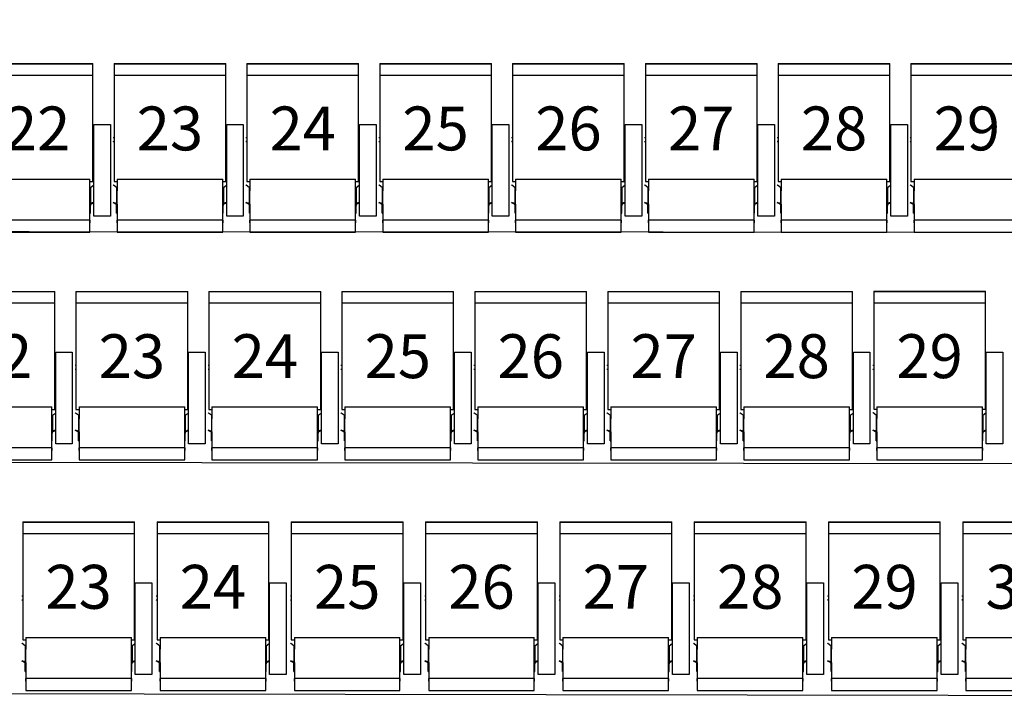
# Model space of a CAD drawing. Units: millimetres. Extents: x -18623 to 130579, y 17062 to 98025.
# Drawn here: x 2158 to 6017, y 44002 to 46657 of the extents above; entities that cross this region are included whole.
import ezdxf
from ezdxf.enums import TextEntityAlignment as Align

# ---------------------------------------------------------------- set-up
doc = ezdxf.new("R2010")
doc.units = ezdxf.units.MM
doc.header["$LTSCALE"] = 30
doc.linetypes.add('0', pattern=[0])
doc.layers.add('1B - Auditorium (Stall)', color=7, linetype='Continuous')
doc.layers.add('8 - Seat (Stall Row F - S)', color=3, linetype='0')
doc.layers.get('0').off()
doc.styles.get("Standard").update_dxf_attribs({"font": 'arial.ttf'})

# ---------------------------------------------------------------- blocks, each defined once
blk = doc.blocks.new('*U42')
for p, q in [((68.6, 597.9), (68.6, 597.4)), ((68.6, 597.9), (506.6, 597.9)), ((68.6, 597.4), (68.6, 585.4)), ((68.6, 597.4), (506.6, 597.4)), ((68.6, 585.4), (68.6, 578.3)), ((506.6, 597.4), (506.6, 597.9)), ((506.6, 585.4), (506.6, 597.4)), ((506.6, 578.3), (506.6, 585.4)), ((68.6, 578.3), (68.6, 553.2)), ((68.6, 553.2), (68.6, 420.1)), ((68.6, 553.2), (506.6, 553.2)), ((506.6, 553.2), (506.6, 578.3)), ((506.6, 420.1), (506.6, 553.2)), ((68.6, 420.1), (68.6, 263.6)), ((506.6, 263.6), (506.6, 420.1)), ((65, 309.1), (68.6, 309.1)), ((506.6, 309.1), (510, 309.1)), ((65, 293.1), (68.6, 293.1)), ((65.5, 292.3), (65, 292.3)), ((506.6, 293.1), (510, 293.1)), ((68.6, 263.6), (68.6, 135.6)), ((506.6, 135.6), (506.6, 263.6)), ((66.3, 121.3), (65, 122.6)), ((78, 112.8), (66.3, 121.3)), ((68.6, 135.6), (80.5, 135.6)), ((80.5, 145.3), (494.5, 145.3)), ((80.5, 145.3), (80.5, 138)), ((80.5, 138), (80.5, 99.1)), ((494.5, 138), (494.5, 145.3)), ((494.5, 99.1), (494.5, 138)), ((494.5, 135.6), (506.6, 135.6)), ((497, 112.8), (508.7, 121.3)), ((508.7, 121.3), (510, 122.6)), ((78, 112.8), (78, 49.1)), ((80.5, 47), (80.5, 99.1)), ((494.5, 47), (494.5, 99.1)), ((497, 112.8), (497, 49.1)), ((65, 55.5), (74, 51.2)), ((68.7, 51.2), (65, 52.9)), ((74, 51.2), (68.7, 51.2)), ((80.4, 44.4), (78.3, 44.4)), ((78.5, 29.5), (78.5, 42.5)), ((80.5, 47), (80.5, 20.9)), ((494.5, 20.9), (494.5, 47)), ((494.6, 44.4), (496.7, 44.4)), ((496.5, 29.5), (496.5, 42.5)), ((510, 55.5), (501, 51.2)), ((501, 51.2), (506.3, 51.2)), ((506.3, 51.2), (510, 52.9)), ((80.5, 29.5), (78.5, 29.5)), ((78.5, 12.1), (78.5, 29.5)), ((78.5, 12.1), (80.5, 12.1)), ((80.5, 20.9), (80.5, -7.2)), ((494.5, 29.5), (496.5, 29.5)), ((494.5, -7.2), (494.5, 20.9)), ((494.5, 12.1), (496.5, 12.1)), ((496.5, 12.1), (496.5, 29.5)), ((80.5, -7.2), (80.5, -25.5)), ((494.5, -15.2, 6.3), (80.5, -15.2, 6.3)), ((80.5, -25.5), (80.5, -15.2, 6.3)), ((80.5, -15.2, 6.3), (80.5, -26.7, 6.3)), ((80.5, -26.7, 6.3), (80.5, -53.9, 6.3)), ((494.5, -25.5), (494.5, -7.2)), ((494.5, -15.2, 6.3), (494.5, -25.5)), ((494.5, -26.7, 6.3), (494.5, -15.2, 6.3)), ((494.5, -53.9, 6.3), (494.5, -26.7, 6.3)), ((80.5, -53.9, 6.3), (80.5, -62.1, 6.3)), ((80.5, -62.1, 6.3), (494.5, -62.1, 6.3)), ((494.5, -62.1, 6.3), (494.5, -53.9, 6.3))]:
    blk.add_line(p, q)
blk.add_lwpolyline([(510, 360), (575, 360), (575, 0), (510, 0)], close=True)
blk.add_arc((65.5, 287.3), 5, 51.6839, 90)
for centre, major_axis, ratio, start_param, end_param in [((76.5, 106), (0, 7.28), 0.549572, 4.712389, 5.902679), ((498.5, 106), (0, 7.28), 0.549572, 0.380506, 1.570796), ((43.4, 56.8), (-37.5, 14.3), 0.119626, 3.633804, 4.019987), ((48.8, 56.8), (-37.5, 14.3), 0.119626, 3.866349, 4.019987), ((76.5, 42.5), (0, 4.68), 0.427068, 4.712389, 5.13137), ((76.5, 42.5), (0, 9.37), 0.427068, 4.712389, 4.917233), ((498.5, 42.5), (0, 9.37), 0.427068, 1.365952, 1.570796), ((498.5, 42.5), (0, 4.68), 0.427068, 1.151815, 1.570796), ((526.2, 56.8), (37.5, 14.3), 0.119626, 2.263198, 2.416837), ((531.6, 56.8), (37.5, 14.3), 0.119626, 2.263198, 2.649381)]:
    blk.add_ellipse(centre, major_axis=major_axis, ratio=ratio, start_param=start_param, end_param=end_param)
for points, knots in [([(78.3, 44.4), (78.3, 44.6), (78.2, 44.8), (78.1, 45.2), (78, 45.4), (77.8, 45.7), (77.8, 45.8), (77.6, 46), (77.5, 46.1), (77.4, 46.2), (77.3, 46.3), (77.2, 46.3)], [0.99015, 0.99015, 0.99015, 0.99015, 1.969259, 1.969259, 2.953888, 2.953888, 3.446202, 3.446202, 3.938517, 3.938517, 4.228159, 4.228159, 4.228159, 4.228159]), ([(78, 49.1), (78.1, 49), (78.2, 49), (78.4, 48.8), (78.6, 48.7), (78.9, 48.4), (79.1, 48.2), (79.4, 47.8), (79.5, 47.5), (79.9, 46.9), (80, 46.5), (80.2, 45.6), (80.3, 45.2), (80.4, 44.7), (80.4, 44.5), (80.4, 44.4)], [11.131232, 11.131232, 11.131232, 11.131232, 11.467625, 11.467625, 12.084791, 12.084791, 12.978224, 12.978224, 13.871656, 13.871656, 15.658522, 15.658522, 17.445387, 17.445387, 18.229548, 18.229548, 18.229548, 18.229548]), ([(497, 49.1), (496.9, 49), (496.8, 49), (496.6, 48.8), (496.4, 48.7), (496.1, 48.4), (495.9, 48.2), (495.6, 47.8), (495.5, 47.5), (495.1, 46.9), (495, 46.5), (494.8, 45.6), (494.7, 45.2), (494.6, 44.7), (494.6, 44.5), (494.6, 44.4)], [11.131232, 11.131232, 11.131232, 11.131232, 11.467625, 11.467625, 12.084791, 12.084791, 12.978224, 12.978224, 13.871656, 13.871656, 15.658522, 15.658522, 17.445387, 17.445387, 18.229548, 18.229548, 18.229548, 18.229548]), ([(496.7, 44.4), (496.7, 44.6), (496.8, 44.8), (496.9, 45.2), (497, 45.4), (497.2, 45.7), (497.2, 45.8), (497.4, 46), (497.5, 46.1), (497.6, 46.2), (497.7, 46.3), (497.8, 46.3)], [0.99015, 0.99015, 0.99015, 0.99015, 1.969259, 1.969259, 2.953888, 2.953888, 3.446202, 3.446202, 3.938517, 3.938517, 4.228159, 4.228159, 4.228159, 4.228159])]:
    blk.add_open_spline(points, degree=3, knots=knots)
at = {"color": 7}
blk.add_attdef('#', text='', height=172, dxfattribs=at).set_placement((287.7, 257.9), align=Align.CENTER)

msp = doc.modelspace()

# ---------------------------------------------------------------- linework, layer by layer
at = {"layer": '1B - Auditorium (Stall)', "lineweight": 25}
msp.add_lwpolyline([(-8825.6, 48712), (-6611.8, 46423.2, 0.197049), (-5255.8, 45831.3), (9645.7, 45823.5)], format="xyb", dxfattribs=at)
at = {"layer": '1B - Auditorium (Stall)'}
msp.add_lwpolyline([(-8706.6, 46000), (-7353.1, 44599.8, 0.195184), (-6022.1, 44029.3), (10523.7, 44001.8)], format="xyb", dxfattribs=at)
at = {"layer": '1B - Auditorium (Stall)', "lineweight": 25}
msp.add_lwpolyline([(-5621.4, 44932.2), (10302.1, 44912.7)], dxfattribs=at)

# ---------------------------------------------------------------- block references
at = {"layer": '8 - Seat (Stall Row F - S)'}
for p, values in [((1938.7, 45886.6, -2.6), {'#': '22'}), ((2459.2, 45886.6, -2.4), {'#': '23'}), ((2979.7, 45886.6, -2.1), {'#': '24'}), ((3500.2, 45886.6, -1.9), {'#': '25'}), ((4020.8, 45886.6, -1.6), {'#': '26'}), ((4541.3, 45886.6, -1.3), {'#': '27'}), ((5061.8, 45886.6, -1.1), {'#': '28'}), ((5582.3, 45886.6, -0.8), {'#': '29'}), ((1789.1, 44994.3, -6.3), {'#': '22'}), ((2310.1, 44994.3, -6.3), {'#': '23'}), ((2831.1, 44994.4, -6.3), {'#': '24'}), ((3352.1, 44994.4, -6.3), {'#': '25'}), ((3873.1, 44994.4, -6.3), {'#': '26'}), ((4394.1, 44994.4, -6.3), {'#': '27'}), ((4915.1, 44994.4, -6.3), {'#': '28'}), ((5436.1, 44994.5, -6.3), {'#': '29'}), ((2101.2, 44090.8, -6.3), {'#': '23'}), ((2627.6, 44090.8, -6.3), {'#': '24'}), ((3153.9, 44090.8, -6.3), {'#': '25'}), ((3680.3, 44090.8, -6.3), {'#': '26'}), ((4206.6, 44090.8, -6.3), {'#': '27'}), ((4733, 44090.8, -6.3), {'#': '28'}), ((5259.3, 44090.8, -6.3), {'#': '29'}), ((5785.6, 44090.8, -6.3), {'#': '30'})]:
    msp.add_blockref('*U42', p, dxfattribs=at).add_auto_attribs(values)

doc.saveas('drawing.dxf')
